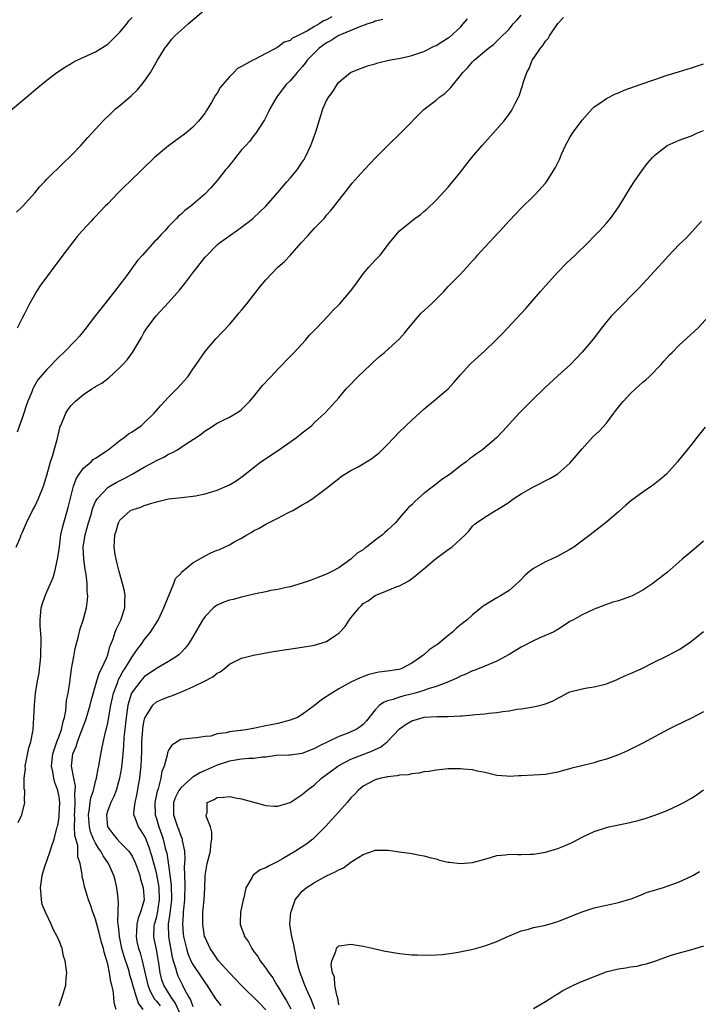
# Model space of a CAD drawing. Units: inches. Extents: x 2604000 to 2607000, y 1476000 to 1479000.
# Drawn here: x 2605489 to 2605600, y 1477276 to 1477438 of the extents above; entities that cross this region are included whole.
import ezdxf

# ---------------------------------------------------------------- set-up
doc = ezdxf.new("R2010")
doc.units = ezdxf.units.IN
doc.header["$MEASUREMENT"] = 0
doc.layers.add('LD26041476_10ft', color=93, linetype='Continuous')

msp = doc.modelspace()

# ---------------------------------------------------------------- linework, layer by layer
at = {"layer": 'LD26041476_10ft'}
for points, elevation in [([(2605487.98, 1477406.02), (2605489, 1477406.98), (2605491, 1477409.21), (2605491.8, 1477410.2), (2605492.58, 1477411), (2605493, 1477411.46), (2605495.8, 1477414.2), (2605496.67, 1477415), (2605497, 1477415.33), (2605498.6, 1477417), (2605499.71, 1477418.29), (2605500.41, 1477419), (2605502.17, 1477421), (2605503.61, 1477422.39), (2605504.29, 1477423), (2605505, 1477423.56), (2605506.84, 1477425.16), (2605507.87, 1477426.13), (2605508.59, 1477427), (2605509, 1477427.52), (2605510.01, 1477429), (2605511.16, 1477431), (2605512.37, 1477433), (2605512.65, 1477433.35), (2605513.55, 1477434.45), (2605514.05, 1477435), (2605515, 1477435.89), (2605516.25, 1477437), (2605521, 1477441.13)], 9810), ([(2605487, 1477422.77), (2605489.71, 1477425), (2605491.49, 1477426.51), (2605493, 1477427.75), (2605494.63, 1477429), (2605496.05, 1477429.95), (2605497, 1477430.47), (2605497.33, 1477430.67), (2605497.99, 1477431), (2605501, 1477432.38), (2605503, 1477433.63), (2605504.41, 1477435), (2605505, 1477435.61), (2605506.12, 1477437), (2605506.49, 1477437.51), (2605507, 1477438.04)], 9800), ([(2605487.95, 1477351), (2605488.63, 1477352.63), (2605488.77, 1477353), (2605489, 1477353.47), (2605489.66, 1477355), (2605490.61, 1477357), (2605491, 1477357.68), (2605491.6, 1477359), (2605492.43, 1477361), (2605493, 1477362.81), (2605493.58, 1477365), (2605493.91, 1477365.91), (2605494.66, 1477368.66), (2605495.19, 1477370.81), (2605495.26, 1477371), (2605496.09, 1477373), (2605496.46, 1477373.54), (2605497, 1477374.27), (2605497.7, 1477375), (2605499, 1477376.09), (2605500.36, 1477377), (2605500.76, 1477377.24), (2605501, 1477377.41), (2605502.04, 1477377.96), (2605503, 1477378.72), (2605503.17, 1477378.83), (2605505, 1477380.53), (2605505.48, 1477381), (2605506.22, 1477381.78), (2605507.05, 1477382.95), (2605508.54, 1477385.46), (2605509, 1477386.3), (2605509.43, 1477387), (2605510.94, 1477389), (2605513, 1477391.21), (2605514.79, 1477393.21), (2605515.69, 1477394.31), (2605517, 1477396.05), (2605519, 1477398.62), (2605519.35, 1477399), (2605521, 1477400.66), (2605521.38, 1477401), (2605524.19, 1477403), (2605525, 1477403.55), (2605526.32, 1477404.56), (2605526.89, 1477405), (2605527, 1477405.1), (2605527.98, 1477406.02), (2605528.99, 1477407), (2605531, 1477409.25), (2605532.46, 1477411), (2605533, 1477411.61), (2605534.13, 1477413), (2605535, 1477414.25), (2605535.29, 1477414.71), (2605535.47, 1477415), (2605536.42, 1477417), (2605536.57, 1477417.43), (2605537.24, 1477419.24), (2605538.05, 1477421.95), (2605538.4, 1477423), (2605539, 1477424.38), (2605539.36, 1477425), (2605540.08, 1477425.92), (2605540.71, 1477427), (2605541, 1477427.4), (2605542.95, 1477429), (2605544.38, 1477429.62), (2605545, 1477429.82), (2605545.86, 1477430.14), (2605547, 1477430.44), (2605547.42, 1477430.58), (2605549.23, 1477431), (2605551.43, 1477431.43), (2605553, 1477431.77), (2605555, 1477432.43), (2605556.68, 1477433.32), (2605557, 1477433.43), (2605557.95, 1477434.05), (2605559, 1477434.67), (2605559.19, 1477434.81), (2605561, 1477436.46), (2605561.48, 1477437), (2605562.17, 1477437.83)], 9840), ([(2605539.84, 1477438.16), (2605539, 1477437.66), (2605538.49, 1477437.51), (2605537.77, 1477437), (2605537, 1477436.57), (2605535.85, 1477435.85), (2605534.2, 1477435), (2605533.38, 1477434.62), (2605533, 1477434.28), (2605532.01, 1477433.99), (2605531, 1477433.15), (2605530.87, 1477433.13), (2605530.68, 1477433), (2605529, 1477432.13), (2605527.11, 1477431.11), (2605526.87, 1477431), (2605525, 1477429.98), (2605524.35, 1477429.65), (2605523.76, 1477429), (2605523, 1477428.28), (2605521.47, 1477426.53), (2605521, 1477425.62), (2605520.73, 1477425.27), (2605520.04, 1477424.04), (2605519.4, 1477423), (2605519.24, 1477422.76), (2605519, 1477422.36), (2605517.95, 1477421), (2605517, 1477420.02), (2605515.84, 1477419), (2605513, 1477416.94), (2605511, 1477415.29), (2605510.69, 1477415), (2605506.56, 1477411), (2605505.76, 1477410.24), (2605504.75, 1477409.25), (2605503, 1477407.42), (2605502.58, 1477407), (2605501, 1477405.32), (2605500.66, 1477405), (2605500.25, 1477404.56), (2605498.79, 1477403), (2605497.95, 1477402.05), (2605495.62, 1477399), (2605495, 1477398.15), (2605494.12, 1477397), (2605492.64, 1477395), (2605491.97, 1477394.03), (2605491.29, 1477393), (2605491, 1477392.52), (2605490.15, 1477391), (2605489.32, 1477389.32), (2605489, 1477388.73), (2605488.13, 1477387)], 9820), ([(2605548.27, 1477437.73), (2605547, 1477437.42), (2605546.72, 1477437.28), (2605545.78, 1477437), (2605545, 1477436.7), (2605544.56, 1477436.56), (2605541, 1477435.06), (2605540.89, 1477435), (2605539.76, 1477434.24), (2605539, 1477433.87), (2605537.78, 1477433), (2605537, 1477432.25), (2605535.78, 1477431), (2605535.48, 1477430.52), (2605535, 1477429.94), (2605534.13, 1477429), (2605533, 1477427.64), (2605532.36, 1477427), (2605531, 1477425.22), (2605530.81, 1477425), (2605529.66, 1477423), (2605529.46, 1477422.54), (2605528.8, 1477421.2), (2605527.35, 1477419), (2605527, 1477418.58), (2605526.32, 1477417.68), (2605525.7, 1477417), (2605525, 1477416.26), (2605523.99, 1477415), (2605523.56, 1477414.44), (2605523, 1477413.77), (2605522.67, 1477413.33), (2605522.39, 1477413), (2605521, 1477411.25), (2605519.95, 1477410.05), (2605518.96, 1477409), (2605516.64, 1477407), (2605515.68, 1477406.32), (2605515, 1477405.68), (2605514.62, 1477405.38), (2605514.29, 1477405), (2605513.86, 1477404.56), (2605513, 1477403.68), (2605512.38, 1477403), (2605511.71, 1477402.29), (2605511, 1477401.5), (2605510.74, 1477401.26), (2605508.7, 1477399), (2605507.92, 1477398.08), (2605505.64, 1477395), (2605505.35, 1477394.65), (2605505, 1477394.16), (2605504.48, 1477393.52), (2605504.11, 1477393), (2605502.5, 1477391), (2605500.97, 1477389.03), (2605499.26, 1477386.74), (2605498.35, 1477385.65), (2605497.74, 1477385), (2605495.77, 1477383), (2605495, 1477382.25), (2605493, 1477380.18), (2605491.53, 1477378.46), (2605490.79, 1477377.21), (2605490.7, 1477377), (2605490.53, 1477376.53), (2605489.87, 1477375), (2605489.63, 1477374.37), (2605489.22, 1477373), (2605489, 1477372.34), (2605488.13, 1477369.87)], 9830), ([(2605488.28, 1477305.72), (2605488.88, 1477307), (2605489.34, 1477309), (2605489.3, 1477309.3), (2605489.36, 1477311), (2605489.28, 1477311.28), (2605489.28, 1477313), (2605489.45, 1477314.55), (2605489.43, 1477315), (2605490.01, 1477317.99), (2605490.33, 1477319), (2605490.67, 1477320.67), (2605490.72, 1477321), (2605490.87, 1477323), (2605490.93, 1477325), (2605491.11, 1477327), (2605491.46, 1477329), (2605491.71, 1477330.29), (2605491.8, 1477331), (2605491.88, 1477331.88), (2605492, 1477333), (2605491.99, 1477334.01), (2605492.03, 1477335), (2605492.04, 1477336.04), (2605491.87, 1477338.13), (2605491.88, 1477339), (2605492.05, 1477341), (2605492.29, 1477341.71), (2605492.69, 1477343), (2605493, 1477343.64), (2605493.61, 1477345), (2605494.01, 1477345.99), (2605494.32, 1477347), (2605494.76, 1477349), (2605495, 1477350.57), (2605495.31, 1477353), (2605495.61, 1477354.39), (2605495.77, 1477355), (2605496.5, 1477357.5), (2605497.39, 1477361), (2605497.81, 1477362.19), (2605498.31, 1477363), (2605499, 1477363.97), (2605500.26, 1477365), (2605500.63, 1477365.37), (2605501, 1477365.63), (2605503.07, 1477367), (2605505, 1477368.53), (2605505.68, 1477369), (2605506.42, 1477369.58), (2605507, 1477369.92), (2605508.53, 1477371), (2605509, 1477371.41), (2605510.61, 1477373), (2605511.73, 1477374.27), (2605513, 1477375.64), (2605514.34, 1477377), (2605516.15, 1477379), (2605517, 1477380.22), (2605517.57, 1477381), (2605519, 1477383.15), (2605520.78, 1477385.22), (2605523, 1477387.57), (2605524.22, 1477389), (2605524.57, 1477389.43), (2605525, 1477389.91), (2605525.85, 1477391), (2605527, 1477392.42), (2605528.12, 1477393.88), (2605529, 1477394.93), (2605531, 1477396.98), (2605532.06, 1477397.94), (2605533, 1477398.93), (2605534.8, 1477401), (2605535.88, 1477402.12), (2605537, 1477403.4), (2605538.14, 1477404.56), (2605538.57, 1477405), (2605538.77, 1477405.23), (2605539, 1477405.54), (2605539.7, 1477406.3), (2605542.33, 1477409.67), (2605543.19, 1477410.81), (2605545.16, 1477413), (2605547.1, 1477415), (2605549.09, 1477417), (2605551.14, 1477419), (2605555.04, 1477422.96), (2605557, 1477424.47), (2605557.64, 1477425), (2605558.43, 1477425.57), (2605559, 1477426.11), (2605559.45, 1477426.55), (2605561, 1477428.48), (2605561.4, 1477429), (2605562.2, 1477429.8), (2605563, 1477430.77), (2605563.12, 1477430.88), (2605563.24, 1477431), (2605565.64, 1477433), (2605566.42, 1477433.58), (2605567, 1477434.12), (2605567.42, 1477434.58), (2605569, 1477436.11), (2605569.7, 1477437), (2605570.36, 1477437.64), (2605571, 1477438.43)], 9850), ([(2605495, 1477275.6), (2605495.51, 1477277), (2605496.1, 1477279), (2605496.18, 1477280.18), (2605496.27, 1477281), (2605496.19, 1477281.81), (2605496, 1477283), (2605495.74, 1477283.74), (2605495.48, 1477285), (2605495, 1477286.25), (2605494.77, 1477286.77), (2605494.71, 1477287), (2605494.06, 1477288.06), (2605493.7, 1477289), (2605492.74, 1477291), (2605492.22, 1477292.22), (2605492.09, 1477293), (2605492.06, 1477293.94), (2605491.93, 1477295), (2605492.19, 1477297), (2605492.37, 1477297.63), (2605492.81, 1477299), (2605493, 1477299.43), (2605493.55, 1477301), (2605493.75, 1477301.75), (2605494.2, 1477303), (2605494.58, 1477304.58), (2605494.71, 1477305), (2605494.77, 1477305.23), (2605495, 1477306.59), (2605495.04, 1477306.96), (2605495.11, 1477309), (2605495, 1477309.95), (2605494.81, 1477311), (2605494.31, 1477312.31), (2605494.12, 1477313), (2605493.95, 1477314.05), (2605493.74, 1477315), (2605493.96, 1477317), (2605494.49, 1477318.49), (2605494.64, 1477319), (2605495, 1477319.91), (2605495.41, 1477321), (2605495.67, 1477322.33), (2605495.89, 1477323), (2605496.09, 1477324.09), (2605496.24, 1477325.76), (2605496.48, 1477327), (2605496.75, 1477328.75), (2605496.8, 1477329.2), (2605497.04, 1477330.96), (2605497.4, 1477333), (2605497.67, 1477334.33), (2605498.12, 1477336.12), (2605498.46, 1477337.54), (2605498.94, 1477339), (2605499.52, 1477341), (2605499.69, 1477342.31), (2605499.73, 1477343), (2605499.64, 1477343.64), (2605499.61, 1477345), (2605499.44, 1477346.55), (2605499.29, 1477347.29), (2605499.07, 1477349), (2605498.98, 1477351), (2605499.28, 1477353), (2605499.83, 1477355), (2605500.21, 1477356.21), (2605500.56, 1477357.44), (2605501, 1477358.46), (2605501.29, 1477359), (2605503, 1477360.78), (2605503.34, 1477361), (2605504.39, 1477361.61), (2605505.73, 1477362.27), (2605507.02, 1477362.98), (2605509, 1477364.13), (2605510.62, 1477365), (2605511, 1477365.22), (2605512.21, 1477365.79), (2605513, 1477366.25), (2605513.54, 1477366.46), (2605514.45, 1477367), (2605515, 1477367.34), (2605516.06, 1477368.06), (2605517.57, 1477369), (2605518.42, 1477369.58), (2605519, 1477370.09), (2605519.59, 1477370.41), (2605521, 1477371.35), (2605521.75, 1477371.75), (2605523, 1477372.37), (2605524.67, 1477373.33), (2605525, 1477373.62), (2605526.35, 1477375), (2605527, 1477375.71), (2605528.01, 1477377), (2605528.47, 1477377.53), (2605529.81, 1477379), (2605531, 1477380.24), (2605531.75, 1477381), (2605532.34, 1477381.66), (2605533.66, 1477383), (2605535.5, 1477385), (2605536.19, 1477385.81), (2605537.36, 1477387), (2605539.23, 1477389), (2605540.07, 1477389.93), (2605541, 1477390.82), (2605541.17, 1477391), (2605542.93, 1477393.07), (2605543.79, 1477394.21), (2605544.34, 1477395), (2605545, 1477395.9), (2605545.95, 1477397), (2605546.46, 1477397.54), (2605547, 1477398.17), (2605547.43, 1477398.57), (2605547.8, 1477399), (2605549.33, 1477401), (2605550.09, 1477401.91), (2605550.98, 1477403), (2605552.95, 1477404.56), (2605553, 1477404.6), (2605553.53, 1477405), (2605554.39, 1477405.61), (2605555, 1477406.15), (2605555.46, 1477406.54), (2605557, 1477408), (2605559, 1477410.15), (2605561, 1477412.61), (2605562.04, 1477413.96), (2605562.87, 1477415), (2605564.57, 1477417), (2605566.4, 1477419), (2605568.14, 1477421), (2605568.52, 1477421.48), (2605569, 1477422.17), (2605569.36, 1477422.64), (2605569.57, 1477423), (2605570.1, 1477424.1), (2605570.73, 1477425.27), (2605571, 1477426.2), (2605571.2, 1477426.8), (2605571.32, 1477427.32), (2605571.91, 1477429), (2605572.32, 1477429.68), (2605572.79, 1477431), (2605573, 1477431.32), (2605574.16, 1477433), (2605574.55, 1477433.45), (2605575, 1477434.17), (2605575.41, 1477434.59), (2605575.64, 1477435), (2605577, 1477437.06), (2605577.97, 1477438.03)], 9860), ([(2605504.36, 1477275), (2605504.06, 1477276.06), (2605504.01, 1477277), (2605503.87, 1477278.13), (2605503.66, 1477279), (2605503.51, 1477279.51), (2605503.3, 1477281), (2605503, 1477282.45), (2605502.86, 1477283), (2605502.41, 1477284.41), (2605502.31, 1477285), (2605502, 1477286), (2605501.61, 1477287.61), (2605501.2, 1477289), (2605501, 1477289.85), (2605500.53, 1477291), (2605500.17, 1477292.17), (2605499.84, 1477293), (2605499.34, 1477294.66), (2605499.16, 1477295.16), (2605499, 1477296.02), (2605498.8, 1477296.8), (2605498.79, 1477297), (2605498.8, 1477297.2), (2605498.47, 1477299), (2605498.1, 1477300.1), (2605498.11, 1477301), (2605498.07, 1477301.93), (2605497.6, 1477303.6), (2605497.56, 1477305), (2605497.57, 1477306.43), (2605497.53, 1477307), (2605497.59, 1477307.59), (2605497.63, 1477309), (2605497.58, 1477310.42), (2605497.67, 1477311), (2605497.7, 1477311.7), (2605497.41, 1477313), (2605497.02, 1477315), (2605497.24, 1477317), (2605497.79, 1477318.21), (2605498.02, 1477319), (2605498.65, 1477320.65), (2605498.8, 1477321), (2605499, 1477321.62), (2605499.38, 1477322.62), (2605500.09, 1477325), (2605500.27, 1477325.73), (2605501.2, 1477329), (2605501.64, 1477330.36), (2605501.98, 1477331), (2605502.84, 1477332.84), (2605503, 1477333.29), (2605503.36, 1477334.64), (2605503.53, 1477335), (2605503.89, 1477335.89), (2605504.23, 1477337), (2605504.44, 1477337.56), (2605505.18, 1477339), (2605505.81, 1477341), (2605505.81, 1477342.19), (2605505.86, 1477343), (2605505.76, 1477343.76), (2605505.45, 1477345), (2605504.86, 1477347), (2605504.51, 1477348.51), (2605504.36, 1477349), (2605504.23, 1477349.77), (2605504.07, 1477351), (2605504.1, 1477352.1), (2605504.19, 1477353), (2605504.4, 1477353.6), (2605504.76, 1477355), (2605505, 1477355.4), (2605506.76, 1477357), (2605507, 1477357.14), (2605508.42, 1477357.58), (2605509, 1477357.84), (2605510.23, 1477358.23), (2605511, 1477358.43), (2605511.48, 1477358.52), (2605513, 1477358.9), (2605515.17, 1477359.17), (2605517, 1477359.34), (2605517.44, 1477359.44), (2605519, 1477359.72), (2605521, 1477360.35), (2605523, 1477361.24), (2605524.11, 1477361.89), (2605525.28, 1477362.72), (2605525.6, 1477363), (2605528.2, 1477365), (2605531.08, 1477366.92), (2605534.05, 1477369), (2605535, 1477369.78), (2605536.56, 1477371), (2605537, 1477371.45), (2605538.7, 1477373), (2605540.53, 1477375), (2605541, 1477375.54), (2605542.22, 1477377), (2605542.59, 1477377.41), (2605544.13, 1477379), (2605546.25, 1477381), (2605546.63, 1477381.37), (2605547.69, 1477382.31), (2605548.54, 1477383), (2605551, 1477385.22), (2605551.82, 1477386.18), (2605552.47, 1477387), (2605554.18, 1477389), (2605554.57, 1477389.43), (2605556.26, 1477391), (2605558.26, 1477393), (2605558.62, 1477393.38), (2605559, 1477393.8), (2605559.6, 1477394.4), (2605560.16, 1477395), (2605561, 1477395.84), (2605562.06, 1477397), (2605562.52, 1477397.48), (2605563, 1477398.05), (2605563.46, 1477398.54), (2605563.82, 1477399), (2605565, 1477400.31), (2605567.29, 1477402.71), (2605567.53, 1477403), (2605568.98, 1477404.56), (2605570.16, 1477405.84), (2605571, 1477406.7), (2605573, 1477408.66), (2605573.37, 1477409), (2605575, 1477410.78), (2605575.18, 1477411), (2605576.63, 1477413.37), (2605577.28, 1477414.72), (2605577.69, 1477415.69), (2605578.3, 1477417), (2605579, 1477418.3), (2605579.44, 1477419), (2605581, 1477421.15), (2605582.66, 1477423), (2605583, 1477423.34), (2605584.09, 1477424.09), (2605585, 1477424.75), (2605586.49, 1477425.51), (2605587, 1477425.68), (2605587.93, 1477426.07), (2605590.59, 1477427), (2605593, 1477427.86), (2605595, 1477428.54), (2605596.87, 1477429.13), (2605599, 1477429.75), (2605601, 1477430.4)], 9870), ([(2605508.85, 1477275), (2605508.04, 1477276.04), (2605507.73, 1477277), (2605507.18, 1477278.82), (2605507.11, 1477279), (2605507, 1477279.46), (2605506.64, 1477280.64), (2605506.57, 1477281), (2605506.4, 1477281.6), (2605505.71, 1477283.71), (2605505.34, 1477285), (2605504.91, 1477287), (2605504.76, 1477288.76), (2605504.71, 1477289), (2605504.67, 1477289.33), (2605504.76, 1477292.76), (2605504.74, 1477293), (2605504.69, 1477293.31), (2605504.51, 1477295), (2605504.23, 1477296.23), (2605504.03, 1477297), (2605503.15, 1477299), (2605502.26, 1477300.26), (2605501.89, 1477301), (2605501.5, 1477301.5), (2605501, 1477302.35), (2605500.68, 1477303), (2605500.18, 1477304.18), (2605499.99, 1477305), (2605499.82, 1477307), (2605500.01, 1477308.01), (2605500.12, 1477309), (2605500.23, 1477309.77), (2605500.66, 1477311), (2605501, 1477312.44), (2605501.16, 1477313), (2605501.43, 1477314.57), (2605501.54, 1477315), (2605501.67, 1477315.67), (2605502.1, 1477318.1), (2605502.65, 1477320.65), (2605502.81, 1477321.19), (2605503, 1477322.11), (2605503.51, 1477325), (2605503.77, 1477326.23), (2605503.95, 1477327), (2605504.54, 1477328.54), (2605504.69, 1477329), (2605504.77, 1477329.23), (2605505, 1477329.62), (2605505.48, 1477330.52), (2605505.8, 1477331), (2605507, 1477332.97), (2605507.82, 1477334.18), (2605508.5, 1477335), (2605509, 1477335.73), (2605510.05, 1477337), (2605511.3, 1477339), (2605512.25, 1477341), (2605512.42, 1477341.58), (2605513.86, 1477345), (2605514.15, 1477345.85), (2605515, 1477346.67), (2605515.14, 1477346.86), (2605517, 1477348.39), (2605519, 1477349.56), (2605519.97, 1477350.03), (2605521, 1477350.48), (2605521.38, 1477350.62), (2605523, 1477351.38), (2605523.9, 1477351.9), (2605525, 1477352.48), (2605525.87, 1477353), (2605526.61, 1477353.39), (2605527, 1477353.64), (2605527.91, 1477354.09), (2605529, 1477354.76), (2605531, 1477355.72), (2605532.6, 1477356.6), (2605533.44, 1477357), (2605535, 1477357.95), (2605535.67, 1477358.33), (2605536.75, 1477359), (2605537, 1477359.18), (2605539, 1477360.66), (2605541, 1477362.25), (2605541.39, 1477362.61), (2605541.98, 1477363), (2605543, 1477363.56), (2605544.18, 1477364.18), (2605545, 1477364.65), (2605546.43, 1477365.57), (2605547, 1477365.97), (2605547.56, 1477366.44), (2605548.14, 1477367), (2605549, 1477367.87), (2605551, 1477369.96), (2605553, 1477371.88), (2605555, 1477373.67), (2605556.59, 1477375), (2605558.97, 1477377.03), (2605559.93, 1477378.07), (2605561, 1477379.28), (2605562.57, 1477381), (2605562.79, 1477381.21), (2605565, 1477383.23), (2605566.84, 1477385), (2605567.91, 1477386.09), (2605571.77, 1477390.23), (2605574.2, 1477393), (2605575, 1477393.95), (2605577, 1477396.17), (2605578.41, 1477397.59), (2605579.88, 1477399), (2605581.93, 1477401), (2605583, 1477402.07), (2605583.89, 1477403), (2605585, 1477404.21), (2605585.3, 1477404.56), (2605585.67, 1477405), (2605586.25, 1477405.75), (2605587.09, 1477407), (2605589, 1477410.11), (2605589.58, 1477411), (2605590.96, 1477413), (2605591.85, 1477414.15), (2605592.58, 1477415), (2605593, 1477415.4), (2605595, 1477416.99), (2605597, 1477417.86), (2605599, 1477418.6), (2605599.88, 1477419), (2605601, 1477419.45)], 9880), ([(2605600.64, 1477404.56), (2605599.14, 1477402.86), (2605598.16, 1477401.84), (2605597, 1477400.75), (2605595.17, 1477398.83), (2605594.21, 1477397.79), (2605593.52, 1477397), (2605590.38, 1477393.62), (2605589.77, 1477393), (2605589, 1477392.18), (2605587.8, 1477391), (2605585.86, 1477389), (2605585, 1477387.99), (2605584.2, 1477387), (2605582.81, 1477385.19), (2605581, 1477383.04), (2605580.03, 1477381.97), (2605579.08, 1477381), (2605577, 1477379.13), (2605575, 1477377.3), (2605572.65, 1477375), (2605570.65, 1477373), (2605567.97, 1477370.03), (2605566.98, 1477369), (2605564.62, 1477367), (2605563.66, 1477366.34), (2605563, 1477365.82), (2605562.52, 1477365.48), (2605561.96, 1477365), (2605561, 1477364.33), (2605559.3, 1477363), (2605557.92, 1477362.08), (2605557, 1477361.32), (2605556.81, 1477361.19), (2605556.6, 1477361), (2605555, 1477359.79), (2605554.07, 1477359), (2605553.5, 1477358.5), (2605553, 1477357.95), (2605552.49, 1477357.51), (2605551, 1477355.78), (2605550.3, 1477355), (2605549, 1477353.75), (2605548.59, 1477353.41), (2605548.19, 1477353), (2605547, 1477352.11), (2605545.58, 1477351), (2605545.24, 1477350.76), (2605545, 1477350.55), (2605544.03, 1477349.97), (2605543, 1477349), (2605541, 1477347.61), (2605539.84, 1477347), (2605539.28, 1477346.72), (2605539, 1477346.53), (2605537, 1477345.78), (2605536.45, 1477345.55), (2605534.95, 1477345.05), (2605533, 1477344.46), (2605532.34, 1477344.34), (2605531, 1477344.03), (2605529.84, 1477343.84), (2605529, 1477343.65), (2605527.32, 1477343.32), (2605525, 1477342.78), (2605523.61, 1477342.39), (2605523, 1477342.25), (2605522.08, 1477341.92), (2605521, 1477341.43), (2605520.72, 1477341.28), (2605520.42, 1477341), (2605519, 1477339.58), (2605518.61, 1477339), (2605517, 1477336.24), (2605516.22, 1477335), (2605515.69, 1477334.31), (2605515, 1477333.62), (2605514.71, 1477333.29), (2605514.33, 1477333), (2605513, 1477332.16), (2605511, 1477331.03), (2605509, 1477329.65), (2605508.42, 1477329), (2605507, 1477327.14), (2605506.93, 1477327), (2605506.46, 1477325.54), (2605506.33, 1477325), (2605506.03, 1477323), (2605505.8, 1477321), (2605505.67, 1477319.67), (2605505.6, 1477318.4), (2605505.48, 1477317), (2605505.25, 1477314.75), (2605504.93, 1477313), (2605504.36, 1477311), (2605503.98, 1477310.02), (2605503.49, 1477309), (2605503, 1477307.7), (2605502.78, 1477307), (2605502.98, 1477305.02), (2605503, 1477304.96), (2605503.85, 1477303.85), (2605504.54, 1477303), (2605505, 1477302.51), (2605506.47, 1477301), (2605506.7, 1477300.7), (2605507, 1477300.2), (2605507.39, 1477299.39), (2605507.56, 1477299), (2605507.9, 1477298.1), (2605508.28, 1477297), (2605508.4, 1477296.4), (2605508.85, 1477295), (2605508.98, 1477293), (2605508.41, 1477291), (2605508.01, 1477289.99), (2605507.79, 1477289), (2605507.73, 1477287.74), (2605507.66, 1477287), (2605507.81, 1477286.19), (2605508.05, 1477285), (2605508.31, 1477284.31), (2605508.65, 1477283), (2605509.6, 1477279), (2605509.99, 1477277.99), (2605510.71, 1477276.71), (2605511, 1477276.38), (2605511.6, 1477275.6)], 9890), ([(2605515, 1477274.06), (2605514.07, 1477276.07), (2605513.41, 1477277), (2605512.22, 1477279), (2605511.89, 1477279.89), (2605511.62, 1477281), (2605511.4, 1477282.6), (2605511, 1477284.87), (2605510.64, 1477286.64), (2605510.58, 1477287), (2605510.66, 1477288.66), (2605510.69, 1477289), (2605511, 1477290.08), (2605511.18, 1477290.82), (2605511.52, 1477293), (2605511.45, 1477295), (2605511.4, 1477295.4), (2605511, 1477297.45), (2605510.26, 1477300.26), (2605509.77, 1477301.77), (2605509.19, 1477303.19), (2605509, 1477303.6), (2605508.45, 1477304.45), (2605508.04, 1477305), (2605507.5, 1477306.5), (2605507.3, 1477307), (2605507.29, 1477307.29), (2605507.49, 1477309), (2605507.8, 1477310.2), (2605508.12, 1477312.12), (2605508.28, 1477313), (2605508.36, 1477313.64), (2605508.48, 1477315), (2605508.59, 1477317.41), (2605508.62, 1477319), (2605508.76, 1477321), (2605508.78, 1477321.22), (2605509, 1477322.5), (2605509.09, 1477322.91), (2605509.13, 1477323), (2605509.43, 1477323.43), (2605510.39, 1477325), (2605511, 1477325.55), (2605512.01, 1477325.99), (2605513, 1477326.39), (2605513.47, 1477326.53), (2605515, 1477327.14), (2605517, 1477328), (2605519.04, 1477329), (2605520.31, 1477329.69), (2605521, 1477330.26), (2605521.5, 1477330.5), (2605522.15, 1477331), (2605523, 1477331.73), (2605525, 1477332.74), (2605527, 1477333.24), (2605528.48, 1477333.52), (2605530.18, 1477333.82), (2605535, 1477334.52), (2605537, 1477334.88), (2605539, 1477335.49), (2605540.51, 1477336.51), (2605541, 1477336.82), (2605541.18, 1477337), (2605542.05, 1477337.95), (2605542.7, 1477339), (2605543, 1477339.39), (2605544.33, 1477341), (2605544.68, 1477341.32), (2605545, 1477341.7), (2605545.82, 1477342.18), (2605547, 1477343.05), (2605549, 1477343.83), (2605550.45, 1477344.45), (2605551, 1477344.64), (2605552.53, 1477345.47), (2605553.67, 1477346.33), (2605554.44, 1477347), (2605555, 1477347.43), (2605556.86, 1477349), (2605559, 1477350.58), (2605559.61, 1477351), (2605561, 1477352.3), (2605561.81, 1477353), (2605562.37, 1477353.63), (2605563, 1477354.43), (2605563.29, 1477354.71), (2605563.66, 1477355), (2605565, 1477355.91), (2605566.79, 1477357), (2605567, 1477357.1), (2605568.16, 1477357.84), (2605569, 1477358.4), (2605569.34, 1477358.66), (2605569.81, 1477359), (2605571, 1477359.73), (2605573, 1477360.91), (2605575.71, 1477362.29), (2605577, 1477363.05), (2605579, 1477364.79), (2605580.02, 1477365.98), (2605581, 1477367.16), (2605582.85, 1477369.15), (2605583.88, 1477370.12), (2605585, 1477371.36), (2605586.23, 1477373), (2605586.58, 1477373.42), (2605587, 1477373.98), (2605587.46, 1477374.54), (2605587.81, 1477375), (2605589, 1477376.25), (2605589.81, 1477377), (2605591, 1477378.08), (2605591.5, 1477378.5), (2605592.04, 1477379), (2605594.01, 1477381), (2605594.46, 1477381.54), (2605595.41, 1477382.59), (2605595.82, 1477383), (2605597, 1477384.17), (2605599.52, 1477386.48), (2605600.06, 1477387), (2605601.9, 1477389)], 9900), ([(2605601.27, 1477370.73), (2605599.87, 1477369), (2605599, 1477367.88), (2605598.29, 1477367), (2605596.84, 1477365.16), (2605596.72, 1477365), (2605594.88, 1477363), (2605593.88, 1477362.12), (2605592.76, 1477361.24), (2605592.44, 1477361), (2605591, 1477360.01), (2605589, 1477358.52), (2605588.17, 1477357.83), (2605587, 1477356.79), (2605585, 1477355.07), (2605583.84, 1477354.16), (2605582.33, 1477353), (2605581, 1477352.04), (2605579.64, 1477351), (2605579, 1477350.61), (2605577, 1477349.5), (2605575.97, 1477349), (2605575, 1477348.58), (2605574.02, 1477348.02), (2605573, 1477347.49), (2605572.35, 1477347), (2605571.64, 1477346.36), (2605571, 1477345.67), (2605570.66, 1477345.34), (2605569, 1477343.88), (2605567.58, 1477343), (2605567, 1477342.67), (2605565, 1477341.46), (2605564.73, 1477341.27), (2605563, 1477339.88), (2605562.04, 1477339), (2605561.46, 1477338.54), (2605560.36, 1477337.64), (2605559.7, 1477337), (2605559, 1477336.48), (2605557.21, 1477335), (2605557, 1477334.85), (2605555.88, 1477334.12), (2605555, 1477333.3), (2605554.81, 1477333.19), (2605554.6, 1477333), (2605553, 1477331.91), (2605551.26, 1477331), (2605550.89, 1477330.89), (2605549, 1477330.6), (2605547.58, 1477330.42), (2605545.96, 1477330.04), (2605544.52, 1477329.48), (2605543, 1477328.77), (2605541, 1477327.7), (2605539.85, 1477327), (2605538.14, 1477325.86), (2605537, 1477324.93), (2605535, 1477323.46), (2605534.19, 1477323), (2605533, 1477322.52), (2605531, 1477322), (2605530.15, 1477321.85), (2605529, 1477321.59), (2605528.48, 1477321.52), (2605527, 1477321.18), (2605526.84, 1477321.16), (2605526.06, 1477321), (2605525, 1477320.86), (2605524.83, 1477320.83), (2605523, 1477320.63), (2605522.46, 1477320.45), (2605521, 1477320.29), (2605519.94, 1477319.94), (2605519, 1477319.84), (2605517.62, 1477319.62), (2605517, 1477319.57), (2605515, 1477319.35), (2605513.54, 1477318.46), (2605513, 1477317.62), (2605512.84, 1477317.16), (2605512.8, 1477316.8), (2605512.3, 1477315), (2605511.91, 1477314.09), (2605511.73, 1477313), (2605511.28, 1477311.28), (2605511.13, 1477310.87), (2605510.77, 1477309), (2605510.81, 1477307), (2605511, 1477306.4), (2605511.39, 1477305), (2605511.83, 1477303.83), (2605512.1, 1477303), (2605512.47, 1477301.53), (2605512.7, 1477300.7), (2605513, 1477298.74), (2605513.45, 1477295.45), (2605513.49, 1477293), (2605513.27, 1477291.27), (2605513.24, 1477290.76), (2605512.96, 1477289), (2605513, 1477287), (2605513.61, 1477283.61), (2605513.77, 1477283), (2605514.15, 1477281.85), (2605514.34, 1477281), (2605514.52, 1477280.52), (2605515, 1477279.56), (2605515.32, 1477279), (2605515.59, 1477278.41), (2605516.35, 1477277), (2605516.59, 1477276.59), (2605517, 1477275.48)], 9910), ([(2605601, 1477351.94), (2605599.38, 1477350.62), (2605597.49, 1477349), (2605595, 1477346.84), (2605593, 1477345.26), (2605592.64, 1477345), (2605591, 1477343.92), (2605589.27, 1477343), (2605589, 1477342.87), (2605587.6, 1477342.4), (2605587, 1477342.17), (2605586.07, 1477341.93), (2605584.59, 1477341.41), (2605583, 1477340.79), (2605581, 1477339.87), (2605579.48, 1477339), (2605579, 1477338.74), (2605577.97, 1477338.03), (2605577, 1477337.47), (2605576.73, 1477337.27), (2605576.24, 1477337), (2605574.07, 1477336.07), (2605573, 1477335.59), (2605571, 1477334.53), (2605569, 1477333.36), (2605567, 1477332.26), (2605565, 1477331.4), (2605563.27, 1477330.73), (2605563, 1477330.64), (2605561.9, 1477330.1), (2605561, 1477329.77), (2605560.52, 1477329.48), (2605559.44, 1477329), (2605559, 1477328.82), (2605558.76, 1477328.76), (2605557, 1477328.08), (2605555.72, 1477327.72), (2605555, 1477327.44), (2605553.57, 1477327), (2605553.13, 1477326.87), (2605551.52, 1477326.48), (2605551, 1477326.33), (2605549.94, 1477325.94), (2605549, 1477325.71), (2605548.47, 1477325.53), (2605547.71, 1477325), (2605547, 1477324.26), (2605545.55, 1477322.45), (2605545, 1477321.83), (2605544.54, 1477321.46), (2605543.88, 1477321), (2605543, 1477320.61), (2605542.35, 1477320.35), (2605541, 1477319.86), (2605539.22, 1477319), (2605537.71, 1477318.29), (2605537, 1477317.88), (2605535, 1477317.08), (2605533, 1477316.78), (2605532.79, 1477316.79), (2605530.71, 1477316.72), (2605529, 1477316.49), (2605528.47, 1477316.47), (2605527, 1477316.25), (2605526.23, 1477316.23), (2605525, 1477316.12), (2605523.99, 1477315.99), (2605523, 1477315.82), (2605521, 1477315.15), (2605519.53, 1477314.47), (2605519, 1477314.25), (2605518.13, 1477313.87), (2605517, 1477313.15), (2605516.9, 1477313.1), (2605516.8, 1477313), (2605515, 1477311.45), (2605514.67, 1477311), (2605514.13, 1477309.87), (2605513.83, 1477309), (2605513.82, 1477307.82), (2605513.83, 1477307), (2605514.48, 1477305), (2605514.63, 1477304.63), (2605515, 1477303.51), (2605515.17, 1477303.17), (2605515.22, 1477303), (2605515.23, 1477302.77), (2605515.6, 1477301), (2605515.68, 1477299.68), (2605515.57, 1477298.43), (2605515.67, 1477295.67), (2605515.61, 1477293), (2605515.46, 1477291.46), (2605515.43, 1477291), (2605515.43, 1477290.57), (2605515.31, 1477289), (2605515.43, 1477287.43), (2605515.48, 1477287), (2605515.94, 1477285), (2605516.19, 1477284.19), (2605516.68, 1477283), (2605517, 1477282.39), (2605518.37, 1477280.37), (2605519, 1477279.36), (2605519.28, 1477279), (2605520.75, 1477276.75), (2605521, 1477276.41), (2605521.62, 1477275.62)], 9920), ([(2605529, 1477274.93), (2605527.99, 1477275.99), (2605524.92, 1477279), (2605524, 1477280), (2605523, 1477281.03), (2605521.24, 1477283), (2605521, 1477283.29), (2605520.32, 1477284.32), (2605519.84, 1477285), (2605519, 1477286.81), (2605518.94, 1477287), (2605518.62, 1477289), (2605518.66, 1477291), (2605518.86, 1477293), (2605518.95, 1477295), (2605519, 1477297), (2605519.38, 1477299), (2605519.89, 1477301), (2605519.96, 1477302.04), (2605520.11, 1477303), (2605520.12, 1477304.12), (2605519.89, 1477305), (2605519.21, 1477306.79), (2605519.21, 1477307), (2605519.34, 1477307.34), (2605519.33, 1477309), (2605520.48, 1477309.52), (2605521, 1477309.85), (2605522.12, 1477309.88), (2605523, 1477309.99), (2605524.28, 1477309.72), (2605525, 1477309.6), (2605528.63, 1477308.63), (2605529, 1477308.54), (2605530.39, 1477308.39), (2605531, 1477308.39), (2605533, 1477309.02), (2605535, 1477310.31), (2605535.77, 1477311), (2605537, 1477311.93), (2605538.18, 1477313), (2605539.78, 1477314.22), (2605540.85, 1477315), (2605541, 1477315.09), (2605543, 1477316.12), (2605546.52, 1477317.48), (2605547, 1477317.72), (2605547.88, 1477318.12), (2605548.97, 1477319), (2605551, 1477321.13), (2605552.1, 1477321.9), (2605553, 1477322.44), (2605554.87, 1477323), (2605555.03, 1477323.03), (2605557.16, 1477323.16), (2605559, 1477323.17), (2605561, 1477323.24), (2605561.28, 1477323.28), (2605563, 1477323.4), (2605563.48, 1477323.47), (2605565, 1477323.59), (2605565.7, 1477323.7), (2605567, 1477323.79), (2605567.97, 1477323.97), (2605569, 1477324.09), (2605570.33, 1477324.33), (2605571, 1477324.42), (2605572.7, 1477324.7), (2605573, 1477324.71), (2605574.25, 1477325), (2605575, 1477325.22), (2605576.27, 1477325.73), (2605577, 1477326.18), (2605577.57, 1477326.43), (2605578.58, 1477327), (2605579, 1477327.21), (2605581, 1477327.72), (2605581.84, 1477327.84), (2605583, 1477328.04), (2605584.36, 1477328.36), (2605585, 1477328.53), (2605586.76, 1477329.24), (2605587, 1477329.32), (2605588.14, 1477329.86), (2605589, 1477330.21), (2605590.74, 1477331), (2605593, 1477332.13), (2605594.8, 1477333), (2605596.25, 1477333.75), (2605597, 1477334.18), (2605598.22, 1477335), (2605599, 1477335.55), (2605601, 1477337.14)], 9930), ([(2605601, 1477323.93), (2605599, 1477322.85), (2605596.38, 1477321.62), (2605595.19, 1477321), (2605591, 1477318.76), (2605588.49, 1477317.51), (2605587, 1477316.87), (2605585, 1477316.12), (2605583.79, 1477315.79), (2605583, 1477315.52), (2605580.76, 1477315), (2605579.35, 1477314.65), (2605579, 1477314.55), (2605577.76, 1477314.24), (2605577, 1477314), (2605576.14, 1477313.86), (2605575, 1477313.63), (2605573, 1477313.51), (2605571, 1477313.41), (2605570.6, 1477313.4), (2605569, 1477313.3), (2605568.66, 1477313.34), (2605567, 1477313.45), (2605565, 1477313.93), (2605563.81, 1477314.18), (2605563, 1477314.39), (2605561.5, 1477314.5), (2605561, 1477314.57), (2605559.48, 1477314.52), (2605559, 1477314.52), (2605557, 1477314.34), (2605555.87, 1477314.13), (2605555, 1477314.04), (2605554.17, 1477313.83), (2605553, 1477313.74), (2605552.42, 1477313.58), (2605551, 1477313.5), (2605550.62, 1477313.38), (2605549, 1477313.24), (2605548.82, 1477313.18), (2605547.9, 1477313), (2605547, 1477312.75), (2605545, 1477311.67), (2605544.18, 1477311), (2605543.62, 1477310.38), (2605543, 1477309.77), (2605542.35, 1477309), (2605541, 1477307.49), (2605539.82, 1477306.18), (2605538.86, 1477305.14), (2605537, 1477303.25), (2605536.72, 1477303), (2605535.76, 1477302.24), (2605533.9, 1477301), (2605531.73, 1477299.73), (2605531, 1477299.33), (2605529.43, 1477298.57), (2605529, 1477298.27), (2605528.05, 1477297.95), (2605527, 1477297.13), (2605526.91, 1477297.09), (2605526.84, 1477297), (2605526.73, 1477296.73), (2605525.72, 1477295), (2605525.36, 1477293.36), (2605525.25, 1477293), (2605524.83, 1477291), (2605524.79, 1477289.21), (2605524.76, 1477289), (2605525, 1477288.35), (2605525.39, 1477287.39), (2605525.52, 1477287), (2605526.13, 1477286.13), (2605526.69, 1477285), (2605526.83, 1477284.83), (2605527, 1477284.57), (2605527.68, 1477283.68), (2605528.07, 1477283), (2605529, 1477281.81), (2605529.52, 1477281), (2605530.17, 1477280.17), (2605530.83, 1477279), (2605531, 1477278.75), (2605532.02, 1477277), (2605532.41, 1477276.41), (2605533.11, 1477275.11)], 9940), ([(2605537.05, 1477275.05), (2605536.51, 1477276.51), (2605535.69, 1477278.31), (2605535.4, 1477279), (2605534.63, 1477281), (2605534.47, 1477281.53), (2605534.1, 1477283), (2605533.96, 1477283.96), (2605533.69, 1477285), (2605533.61, 1477285.61), (2605533.25, 1477287), (2605533.24, 1477287.24), (2605532.96, 1477289), (2605533.11, 1477291), (2605533.2, 1477291.2), (2605533.82, 1477293), (2605535, 1477294.44), (2605535.28, 1477294.72), (2605535.65, 1477295), (2605537, 1477295.86), (2605539, 1477296.94), (2605540.41, 1477297.59), (2605541, 1477297.97), (2605541.75, 1477298.25), (2605543, 1477299.18), (2605543.61, 1477299.61), (2605545, 1477300.47), (2605546.88, 1477301.12), (2605547, 1477301.19), (2605548.84, 1477301.16), (2605549, 1477301.17), (2605549.16, 1477301.16), (2605550.92, 1477300.92), (2605552.66, 1477300.66), (2605553, 1477300.62), (2605554.35, 1477300.35), (2605555, 1477300.25), (2605555.98, 1477299.98), (2605557, 1477299.74), (2605557.56, 1477299.56), (2605559, 1477299.22), (2605559.19, 1477299.19), (2605561, 1477298.96), (2605563, 1477299.13), (2605565, 1477299.7), (2605565.96, 1477299.96), (2605567, 1477300.29), (2605568.42, 1477300.42), (2605569, 1477300.51), (2605570.47, 1477300.47), (2605571, 1477300.49), (2605572.51, 1477300.51), (2605573, 1477300.54), (2605575, 1477300.84), (2605577, 1477301.43), (2605578.13, 1477301.87), (2605579, 1477302.28), (2605579.51, 1477302.49), (2605581, 1477303.31), (2605583, 1477304.23), (2605585, 1477304.9), (2605585.39, 1477305), (2605588.39, 1477305.61), (2605590.02, 1477305.98), (2605591, 1477306.26), (2605591.57, 1477306.43), (2605593, 1477306.91), (2605595, 1477307.72), (2605597, 1477308.62), (2605597.72, 1477309), (2605599, 1477309.75), (2605599.77, 1477310.23), (2605601, 1477311.09)], 9950), ([(2605541, 1477275.78), (2605540.83, 1477276.83), (2605540.66, 1477277.34), (2605540.36, 1477279), (2605540.29, 1477280.29), (2605539.97, 1477281), (2605539.75, 1477282.25), (2605539.87, 1477283), (2605540.53, 1477284.53), (2605540.64, 1477285), (2605540.77, 1477285.23), (2605541, 1477285.46), (2605541.51, 1477285.51), (2605543, 1477285.74), (2605545, 1477285.42), (2605547, 1477284.98), (2605548.6, 1477284.6), (2605549, 1477284.54), (2605550.3, 1477284.3), (2605551, 1477284.19), (2605553, 1477283.99), (2605553.95, 1477283.95), (2605555.92, 1477283.92), (2605558.05, 1477284.05), (2605560.36, 1477284.36), (2605562.84, 1477284.84), (2605563.5, 1477285), (2605565, 1477285.43), (2605567, 1477286.18), (2605569, 1477287.11), (2605569.17, 1477287.17), (2605571, 1477287.94), (2605572.21, 1477288.21), (2605573, 1477288.45), (2605574.79, 1477288.79), (2605575.59, 1477289), (2605577, 1477289.43), (2605581, 1477291.04), (2605583, 1477291.68), (2605585, 1477292.15), (2605587, 1477292.58), (2605589.26, 1477293.26), (2605591, 1477293.93), (2605591.74, 1477294.26), (2605593, 1477294.63), (2605593.27, 1477294.72), (2605594.23, 1477295), (2605595, 1477295.26), (2605597, 1477295.99), (2605599, 1477296.89), (2605599.22, 1477297), (2605600.32, 1477297.68)], 9960), ([(2605601, 1477285.41), (2605599, 1477284.79), (2605597, 1477284.27), (2605595.97, 1477283.97), (2605595, 1477283.66), (2605593.06, 1477282.94), (2605591.56, 1477282.44), (2605591, 1477282.34), (2605589.94, 1477282.06), (2605589, 1477281.96), (2605588.21, 1477281.79), (2605587, 1477281.64), (2605584.89, 1477281.11), (2605581, 1477279.57), (2605579.66, 1477279), (2605579, 1477278.67), (2605577.91, 1477278.09), (2605577, 1477277.51), (2605576.68, 1477277.32), (2605576.2, 1477277), (2605575, 1477276.24), (2605573, 1477275.08)], 9970)]:
    msp.add_lwpolyline(points, dxfattribs=dict(at, elevation=elevation))

doc.saveas('drawing.dxf')
